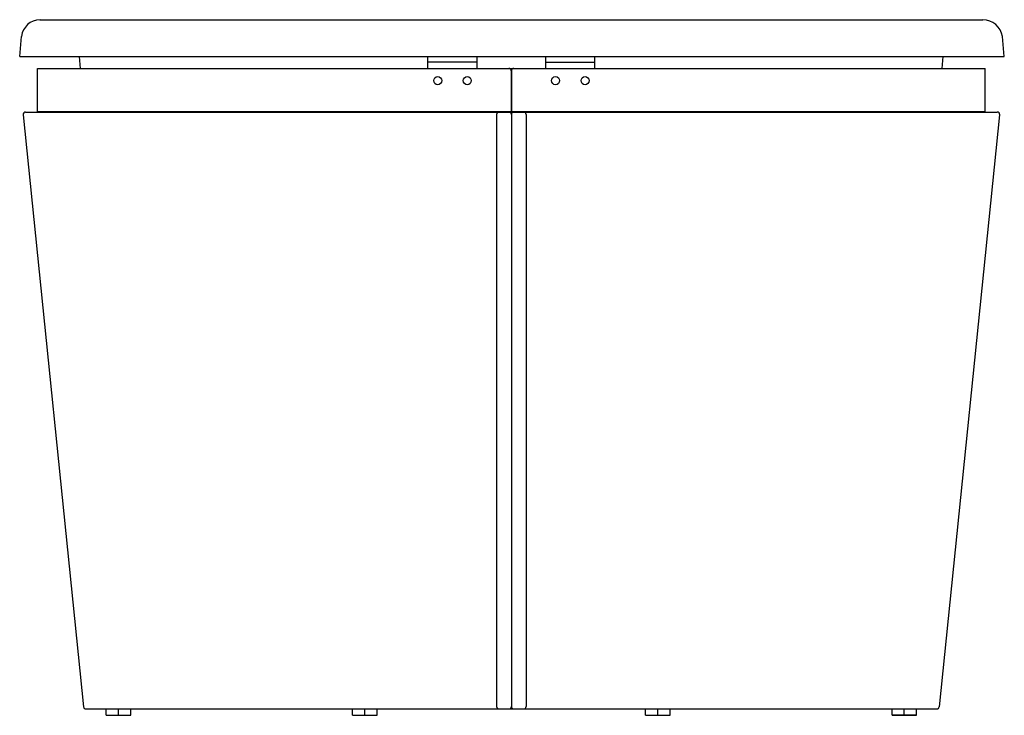
# Model space of a CAD drawing. Extents: x 3686.3 to 3717.8, y 300.1 to 322.4.
import ezdxf

# ---------------------------------------------------------------- set-up
doc = ezdxf.new("R2010")
doc.units = 0
doc.header["$LTSCALE"] = 0.64311
doc.layers.get('0').update_dxf_attribs({"color": 255, "linetype": 'CONTINUOUS'})
doc.layers.get('DEFPOINTS').update_dxf_attribs({"linetype": 'CONTINUOUS'})
doc.styles.get("Standard").update_dxf_attribs({"font": 'txt', "width": 0.8})

msp = doc.modelspace()

# ---------------------------------------------------------------- linework, layer by layer
for p, q in [((3686.927, 322.374), (3717.087, 322.374)), ((3686.277, 321.193), (3686.334, 321.84)), ((3717.777, 321.193), (3717.72, 321.835)), ((3686.277, 321.193), (3717.777, 321.193)), ((3688.227, 320.817), (3688.194, 321.193)), ((3699.335, 320.817), (3699.335, 321.193)), ((3700.91, 321.015), (3699.335, 321.015)), ((3700.91, 320.817), (3700.91, 321.193)), ((3703.105, 320.817), (3703.105, 321.193)), ((3703.105, 321.015), (3704.68, 321.015)), ((3704.68, 320.817), (3704.68, 321.193)), ((3715.788, 320.817), (3715.821, 321.193)), ((3686.848, 320.817), (3717.167, 320.817)), ((3686.848, 319.439), (3686.848, 320.817)), ((3702.005, 320.739), (3702.005, 319.359)), ((3702.009, 320.739), (3702.009, 319.359)), ((3717.167, 319.439), (3717.167, 320.817)), ((3686.465, 319.421), (3717.55, 319.421)), ((3686.85, 319.421), (3686.848, 319.439)), ((3686.848, 319.439), (3717.167, 319.439)), ((3686.909, 319.421), (3686.907, 319.439)), ((3688.029, 319.421), (3688.029, 319.439)), ((3715.986, 319.421), (3715.986, 319.439)), ((3717.106, 319.421), (3717.107, 319.439)), ((3717.165, 319.421), (3717.167, 319.439)), ((3686.387, 319.335), (3688.319, 300.398)), ((3701.535, 319.343), (3701.535, 300.406)), ((3702.007, 319.343), (3702.007, 300.406)), ((3702.48, 319.343), (3702.48, 300.406)), ((3717.628, 319.335), (3715.695, 300.398)), ((3688.398, 300.327), (3715.617, 300.327)), ((3689.043, 300.13), (3689.043, 300.327)), ((3689.436, 300.13), (3689.436, 300.327)), ((3689.83, 300.13), (3689.83, 300.327)), ((3696.929, 300.13), (3696.929, 300.327)), ((3697.322, 300.13), (3697.322, 300.327)), ((3697.716, 300.13), (3697.716, 300.327)), ((3706.299, 300.13), (3706.299, 300.327)), ((3706.692, 300.13), (3706.692, 300.327)), ((3707.086, 300.13), (3707.086, 300.327)), ((3714.185, 300.13), (3714.185, 300.327)), ((3714.578, 300.13), (3714.578, 300.327)), ((3714.972, 300.13), (3714.972, 300.327)), ((3689.043, 300.13), (3689.83, 300.13)), ((3696.929, 300.13), (3697.716, 300.13)), ((3706.299, 300.13), (3707.086, 300.13)), ((3714.185, 300.13), (3714.972, 300.13)), ((3714.972, 300.13), (3714.185, 300.13))]:
    msp.add_line(p, q)
for centre in [(3699.65, 320.424), (3700.595, 320.424), (3703.42, 320.424), (3704.365, 320.424)]:
    msp.add_circle(centre, 0.128)
for centre, radius, start, end in [((3686.941, 321.763), 0.611, 91.221, 172.7103), ((3717.077, 321.721), 0.654, 10.0864, 89.0946), ((3701.928, 320.74), 0.0772, 359.5145, 91.1979), ((3702.086, 320.74), 0.0772, 88.8021, 180.4855), ((3686.465, 319.343), 0.0787, 90, 185.8266), ((3701.614, 319.343), 0.0787, 90, 180), ((3701.929, 319.343), 0.0787, 0, 90), ((3702.086, 319.343), 0.0787, 90, 180), ((3702.401, 319.343), 0.0787, 0, 90), ((3717.55, 319.343), 0.0787, 354.1734, 90), ((3688.398, 300.406), 0.0787, 185.8266, 270), ((3701.614, 300.406), 0.0787, 180, 270.0048), ((3701.929, 300.406), 0.0787, 269.9952, 0), ((3702.086, 300.406), 0.0787, 180, 270.0048), ((3702.401, 300.406), 0.0787, 269.9952, 0), ((3715.617, 300.406), 0.0787, 270, 354.1734)]:
    msp.add_arc(centre, radius, start, end)

# ---------------------------------------------------------------- texts
at = {"layer": 'DEFPOINTS'}
for tag, p, s in [('MODELNUMBER', (3702.016, 300.128), 'K-16495T'), ('TRADENAME', (3702.016, 300.127), 'REVE'), ('PRODUCT', (3702.016, 300.125), 'BATH ')]:
    msp.add_attdef(tag, p, s, height=0.001, dxfattribs=at)

doc.saveas('drawing.dxf')
